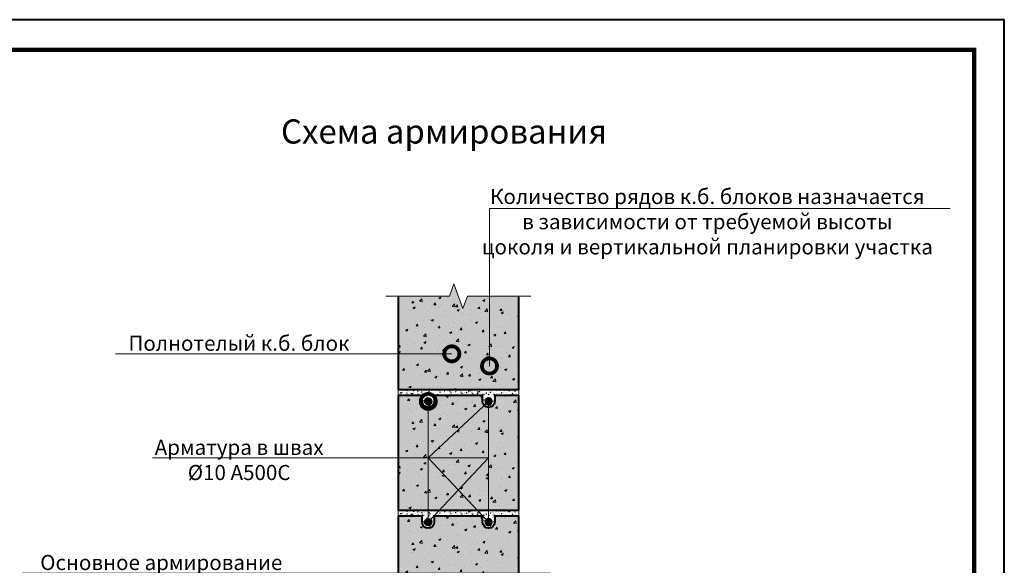
# Model space of a CAD drawing. Units: millimetres. Extents: x -131416 to 15549, y -33835 to 5820.
# Drawn here: x -2078 to -448, y -15372 to -14469 of the extents above; entities that cross this region are included whole.
import ezdxf
from ezdxf import colors
from ezdxf.entities.mleader import LeaderData, LeaderLine
from ezdxf.enums import TextEntityAlignment as Align
from ezdxf.math import Vec2, Vec3

# ---------------------------------------------------------------- set-up
doc = ezdxf.new("R2010")
doc.units = ezdxf.units.MM
doc.layers.get('0').update_dxf_attribs({"lineweight": 30})
for name, color, linetype, lineweight in [('FP-XX-МАРКИ ПОМЕЩЕНИЙ', 250, 'Continuous', 25), ('TN-АРМАТУРА', 5, 'Continuous', 30), ('TN-БЕТОН', 251, 'Continuous', 40)]:
    doc.layers.add(name, color=color, linetype=linetype, lineweight=lineweight)
doc.layers.add('TN-АННТОТАЦИИ', color=7, linetype='Continuous', lineweight=20, true_color=0x000000)
doc.layers.add('TN-ТАБЛИЦЫ', color=7, linetype='Continuous', lineweight=40, true_color=0x000000)
doc.styles.add('ПТС-Текст', font='ZwIsocpeur.ttf')
doc.styles.add('ПТС-Текст-Аннотативный', font='ZwIsocpeur.ttf')

# ---------------------------------------------------------------- blocks, each defined once
blk = doc.blocks.new('*U27')
at = {"lineweight": 9}
h = blk.add_hatch(dxfattribs=at)
h.set_pattern_fill('ANSI31', color=5, scale=0.5)
h.set_pattern_definition([(45, (-9386.3726, -6236.1307), (-1.12253202, 1.12253202), [])])
edge = h.paths.add_edge_path()
edge.add_arc((0, 0), 6, 0, 360)
at = {"color": 5, "lineweight": 9}
for points in [[(-1.9, 0), (1.9, 0)], [(0, 1.9), (0, -1.9)]]:
    blk.add_lwpolyline(points, dxfattribs=at)
at = {"layer": 'TN-АРМАТУРА'}
blk.add_circle((0, 0), 6, dxfattribs=at)
blk = doc.blocks.new('*U23')
blk.add_lwpolyline([(0, 0), (420, 0), (420, 297), (0, 297)], close=True)
at = {"const_width": 0.7}
blk.add_lwpolyline([(20, 5), (415, 5), (415, 292), (20, 292)], close=True, dxfattribs=at)
at = {"color": 0, "style": 'ПТС-Текст', "flags": 8}
for tag, p, height in [('ФОРМА6_001', (341.77, 11.28), 3.5), ('ФОРМАТ', (397, 1.5), 2.5)]:
    blk.add_attdef(tag, p, '', height=height, dxfattribs=at)
blk.add_attdef('ЛИСТ__', text='', height=2.5, dxfattribs=at).set_placement((410, 9.5), align=Align.MIDDLE_CENTER)
blk = doc.blocks.new('*U45')
at = {"lineweight": 0}
blk.add_wipeout([(96, -642), (96, 0), (-850, 0), (-925, 206), (-1075, -206), (-1150, 0), (-2064, 0), (-2064, -642), (-1150, -642), (-1075, -848), (-925, -436), (-850, -642)], dxfattribs=at).dxf.layer = 'FP-XX-МАРКИ ПОМЕЩЕНИЙ'
at = {"linetype": 'Continuous'}
blk.add_lwpolyline([(-2200, 0), (-1150, 0), (-1150, 0), (-1075, -206), (-925, 206), (-850, 0), (200, 0)], dxfattribs=at)
blk = doc.blocks.new('_DotSmall')
at = {"color": 0, "linetype": 'ByBlock', "const_width": 0.5}
blk.add_lwpolyline([(-0.0625, 0, 1), (0.0625, 0, 1)], format="xyb", close=True, dxfattribs=at)

msp = doc.modelspace()

# ---------------------------------------------------------------- hatches: boundary and pattern name
at = {"layer": 'TN-БЕТОН', "transparency": 33554483}
h = msp.add_hatch(color=256, dxfattribs=at)
h.dxf.hatch_style = 1
edge = h.paths.add_edge_path()
edge.add_line((-1411.7, -14891), (-1451.7, -14891))
edge.add_line((-1451.7, -14891), (-1451.7, -15081))
edge.add_line((-1451.7, -15081), (-1251.7, -15081))
edge.add_line((-1251.7, -15081), (-1251.7, -14891))
edge.add_line((-1251.7, -14891), (-1291.7, -14891))
edge.add_line((-1291.7, -14891), (-1291.7, -14901))
edge.add_arc((-1301.7, -14901), 10, 180, 360, ccw=False)
edge.add_line((-1311.7, -14901), (-1311.7, -14891))
edge.add_line((-1311.7, -14891), (-1391.7, -14891))
edge.add_line((-1391.7, -14891), (-1391.7, -14901))
edge.add_arc((-1401.7, -14901), 10, 180, 360, ccw=False)
edge.add_line((-1411.7, -14901), (-1411.7, -14891))
at = {"layer": 'TN-БЕТОН', "lineweight": 9}
h = msp.add_hatch(dxfattribs=at)
h.set_pattern_fill('AR-CONC', color=256, scale=0.2)
h.set_pattern_definition([(50, (-10788.026, -21337.173), (36.43693, -3.18782), [3.81, -41.91]), (355, (-10788.026, -21337.173), (-7.04868, 38.21137), [3.048, -33.52812]), (100.45144, (-10784.99, -21337.44), (29.38825, 35.02355), [3.238, -35.61805]), (46.1842, (-10788.026, -21327.013), (54.2158, -8.40847), [5.715, -62.865]), (96.63556, (-10783.51, -21327.714), (47.48083, 49.48522), [4.857, -53.42712]), (351.18415, (-10788.026, -21327.013), (47.48083, 49.48522), [4.572, -50.29195]), (21, (-10782.946, -21329.553), (30.32288, -20.45304), [3.81, -41.91]), (326, (-10782.946, -21329.553), (12.3604, 36.83759), [3.048, -33.528]), (71.45144, (-10780.42, -21331.257), (42.68328, 16.38455), [3.238, -35.61799]), (37.5, (-10788.026, -21337.173), (0.61772, 16.911008), [0, -33.1216, 0, -34.036, 0, -33.655]), (7.5, (-10788.026, -21337.173), (13.363933, 20.036115), [0, -19.4056, 0, -32.3596, 0, -12.827]), (327.5, (-10799.354, -21337.173), (27.118119, -1.145749), [0, -12.7, 0, -39.624, 0, -52.578]), (317.5, (-10804.434, -21337.173), (29.625836, 5.0853), [0, -16.51, 0, -26.3144, 0, -37.338])])
edge = h.paths.add_edge_path()
edge.add_line((-1411.7, -14891), (-1451.7, -14891))
edge.add_line((-1451.7, -14891), (-1451.7, -15081))
edge.add_line((-1451.7, -15081), (-1251.7, -15081))
edge.add_line((-1251.7, -15081), (-1251.7, -14891))
edge.add_line((-1251.7, -14891), (-1291.7, -14891))
edge.add_line((-1291.7, -14891), (-1291.7, -14901))
edge.add_arc((-1301.7, -14901), 10, 180, 360, ccw=False)
edge.add_line((-1311.7, -14901), (-1311.7, -14891))
edge.add_line((-1311.7, -14891), (-1391.7, -14891))
edge.add_line((-1391.7, -14891), (-1391.7, -14901))
edge.add_arc((-1401.7, -14901), 10, 180, 360, ccw=False)
edge.add_line((-1411.7, -14901), (-1411.7, -14891))
at = {"layer": 'TN-БЕТОН', "lineweight": 20}
h = msp.add_hatch(dxfattribs=at)
h.set_pattern_fill('AR-CONC', color=256, scale=0.05)
h.set_pattern_definition([(50, (-10788.026, -21337.173), (9.1092334, -0.7969543), [0.9525, -10.4775]), (355, (-10788.026, -21337.173), (-1.762171, 9.552842), [0.762, -8.382029]), (100.451445, (-10787.267, -21337.239), (7.3470624, 8.7558876), [0.8095004, -8.904512]), (46.1842, (-10788.026, -21334.633), (13.553952, -2.102116), [1.42875, -15.71625]), (96.63556, (-10786.896, -21334.808), (11.870207, 12.371306), [1.214251, -13.35678]), (351.18415, (-10788.026, -21334.633), (11.870207, 12.371306), [1.142998, -12.572987]), (21, (-10786.756, -21335.268), (7.5807196, -5.11326), [0.9525, -10.4775]), (326, (-10786.756, -21335.268), (3.0901014, 9.209398), [0.762, -8.382]), (71.451445, (-10786.124, -21335.694), (10.670821, 4.0961384), [0.8095004, -8.904497]), (37.5, (-10788.0257, -21337.173), (0.1544302, 4.2277519), [0, -8.2804, 0, -8.509, 0, -8.41375]), (7.5, (-10788.0257, -21337.173), (3.3409831, 5.0090287), [0, -4.8514, 0, -8.0899, 0, -3.20675]), (327.5, (-10790.8578, -21337.173), (6.7795298, -0.2864372), [0, -3.175, 0, -9.906, 0, -13.1445]), (317.5, (-10792.128, -21337.173), (7.406459, 1.2713246), [0, -4.1275, 0, -6.5786, 0, -9.3345])])
edge = h.paths.add_edge_path(flags=16)
edge.add_arc((-1401.7, -15101), 6, 0, 360)
edge = h.paths.add_edge_path(flags=0)
edge.add_line((-1401.7, -15099.1), (-1401.7, -15103))
edge = h.paths.add_edge_path(flags=16)
edge.add_line((-1403.6, -15101), (-1399.7, -15101))
edge = h.paths.add_edge_path(flags=16)
edge.add_arc((-1301.7, -15101), 6, 0, 360)
edge = h.paths.add_edge_path(flags=0)
edge.add_line((-1301.7, -15099.1), (-1301.7, -15103))
edge = h.paths.add_edge_path(flags=16)
edge.add_line((-1299.7, -15101), (-1303.6, -15101))
edge = h.paths.add_edge_path()
edge.add_line((-1451.7, -15091), (-1451.7, -15081))
edge.add_line((-1451.7, -15081), (-1251.7, -15081))
edge.add_line((-1251.7, -15081), (-1251.7, -15091))
edge.add_line((-1251.7, -15091), (-1291.7, -15091))
edge.add_line((-1291.7, -15091), (-1291.7, -15101))
edge.add_arc((-1301.7, -15101), 10, 180, 360, ccw=False)
edge.add_line((-1311.7, -15101), (-1311.7, -15091))
edge.add_line((-1311.7, -15091), (-1391.7, -15091))
edge.add_line((-1391.7, -15091), (-1391.7, -15101))
edge.add_arc((-1401.7, -15101), 10, 180, 360, ccw=False)
edge.add_line((-1411.7, -15101), (-1411.7, -15091))
edge.add_line((-1411.7, -15091), (-1451.7, -15091))
at = {"layer": 'TN-БЕТОН', "transparency": 33554483}
h = msp.add_hatch(color=256, dxfattribs=at)
h.dxf.hatch_style = 1
edge = h.paths.add_edge_path()
edge.add_line((-1411.7, -15091), (-1451.7, -15091))
edge.add_line((-1451.7, -15091), (-1451.7, -15281))
edge.add_line((-1451.7, -15281), (-1251.7, -15281))
edge.add_line((-1251.7, -15281), (-1251.7, -15091))
edge.add_line((-1251.7, -15091), (-1291.7, -15091))
edge.add_line((-1291.7, -15091), (-1291.7, -15101))
edge.add_arc((-1301.7, -15101), 10, 180, 360, ccw=False)
edge.add_line((-1311.7, -15101), (-1311.7, -15091))
edge.add_line((-1311.7, -15091), (-1391.7, -15091))
edge.add_line((-1391.7, -15091), (-1391.7, -15101))
edge.add_arc((-1401.7, -15101), 10, 180, 360, ccw=False)
edge.add_line((-1411.7, -15101), (-1411.7, -15091))
at = {"layer": 'TN-БЕТОН', "lineweight": 9}
h = msp.add_hatch(dxfattribs=at)
h.set_pattern_fill('AR-CONC', color=256, scale=0.2)
h.set_pattern_definition([(50, (-10788.026, -21537.173), (36.43693, -3.18782), [3.81, -41.91]), (355, (-10788.026, -21537.173), (-7.04868, 38.21137), [3.048, -33.52812]), (100.45144, (-10784.99, -21537.44), (29.38825, 35.02355), [3.238, -35.61805]), (46.1842, (-10788.026, -21527.013), (54.2158, -8.40847), [5.715, -62.865]), (96.63556, (-10783.51, -21527.714), (47.48083, 49.48522), [4.857, -53.42712]), (351.18415, (-10788.026, -21527.013), (47.48083, 49.48522), [4.572, -50.29195]), (21, (-10782.946, -21529.553), (30.32288, -20.45304), [3.81, -41.91]), (326, (-10782.946, -21529.553), (12.3604, 36.83759), [3.048, -33.528]), (71.45144, (-10780.42, -21531.257), (42.68328, 16.38455), [3.238, -35.61799]), (37.5, (-10788.026, -21537.173), (0.61772, 16.911008), [0, -33.1216, 0, -34.036, 0, -33.655]), (7.5, (-10788.026, -21537.173), (13.363933, 20.036115), [0, -19.4056, 0, -32.3596, 0, -12.827]), (327.5, (-10799.354, -21537.173), (27.118119, -1.145749), [0, -12.7, 0, -39.624, 0, -52.578]), (317.5, (-10804.434, -21537.173), (29.625836, 5.0853), [0, -16.51, 0, -26.3144, 0, -37.338])])
edge = h.paths.add_edge_path()
edge.add_line((-1411.7, -15091), (-1451.7, -15091))
edge.add_line((-1451.7, -15091), (-1451.7, -15281))
edge.add_line((-1451.7, -15281), (-1251.7, -15281))
edge.add_line((-1251.7, -15281), (-1251.7, -15091))
edge.add_line((-1251.7, -15091), (-1291.7, -15091))
edge.add_line((-1291.7, -15091), (-1291.7, -15101))
edge.add_arc((-1301.7, -15101), 10, 180, 360, ccw=False)
edge.add_line((-1311.7, -15101), (-1311.7, -15091))
edge.add_line((-1311.7, -15091), (-1391.7, -15091))
edge.add_line((-1391.7, -15091), (-1391.7, -15101))
edge.add_arc((-1401.7, -15101), 10, 180, 360, ccw=False)
edge.add_line((-1411.7, -15101), (-1411.7, -15091))
at = {"layer": 'TN-БЕТОН', "lineweight": 20}
h = msp.add_hatch(dxfattribs=at)
h.set_pattern_fill('AR-CONC', color=256, scale=0.05)
h.set_pattern_definition([(50, (-10788.026, -21537.173), (9.1092334, -0.7969543), [0.9525, -10.4775]), (355, (-10788.026, -21537.173), (-1.762171, 9.552842), [0.762, -8.382029]), (100.451445, (-10787.267, -21537.239), (7.3470624, 8.7558876), [0.8095004, -8.904512]), (46.1842, (-10788.026, -21534.633), (13.553952, -2.102116), [1.42875, -15.71625]), (96.63556, (-10786.896, -21534.808), (11.870207, 12.371306), [1.214251, -13.35678]), (351.18415, (-10788.026, -21534.633), (11.870207, 12.371306), [1.142998, -12.572987]), (21, (-10786.756, -21535.268), (7.5807196, -5.11326), [0.9525, -10.4775]), (326, (-10786.756, -21535.268), (3.0901014, 9.209398), [0.762, -8.382]), (71.451445, (-10786.124, -21535.694), (10.670821, 4.0961384), [0.8095004, -8.904497]), (37.5, (-10788.0257, -21537.173), (0.1544302, 4.2277519), [0, -8.2804, 0, -8.509, 0, -8.41375]), (7.5, (-10788.0257, -21537.173), (3.3409831, 5.0090287), [0, -4.8514, 0, -8.0899, 0, -3.20675]), (327.5, (-10790.8578, -21537.173), (6.7795298, -0.2864372), [0, -3.175, 0, -9.906, 0, -13.1445]), (317.5, (-10792.128, -21537.173), (7.406459, 1.2713246), [0, -4.1275, 0, -6.5786, 0, -9.3345])])
edge = h.paths.add_edge_path(flags=16)
edge.add_arc((-1401.7, -15301), 6, 0, 360)
edge = h.paths.add_edge_path(flags=0)
edge.add_line((-1401.7, -15299.1), (-1401.7, -15303))
edge = h.paths.add_edge_path(flags=16)
edge.add_line((-1403.6, -15301), (-1399.7, -15301))
edge = h.paths.add_edge_path(flags=16)
edge.add_arc((-1301.7, -15301), 6, 0, 360)
edge = h.paths.add_edge_path(flags=0)
edge.add_line((-1301.7, -15299.1), (-1301.7, -15303))
edge = h.paths.add_edge_path(flags=16)
edge.add_line((-1299.7, -15301), (-1303.6, -15301))
edge = h.paths.add_edge_path()
edge.add_line((-1451.7, -15291), (-1451.7, -15281))
edge.add_line((-1451.7, -15281), (-1251.7, -15281))
edge.add_line((-1251.7, -15281), (-1251.7, -15291))
edge.add_line((-1251.7, -15291), (-1291.7, -15291))
edge.add_line((-1291.7, -15291), (-1291.7, -15301))
edge.add_arc((-1301.7, -15301), 10, 180, 360, ccw=False)
edge.add_line((-1311.7, -15301), (-1311.7, -15291))
edge.add_line((-1311.7, -15291), (-1391.7, -15291))
edge.add_line((-1391.7, -15291), (-1391.7, -15301))
edge.add_arc((-1401.7, -15301), 10, 180, 360, ccw=False)
edge.add_line((-1411.7, -15301), (-1411.7, -15291))
edge.add_line((-1411.7, -15291), (-1451.7, -15291))
at = {"layer": 'TN-БЕТОН', "transparency": 33554483}
h = msp.add_hatch(color=256, dxfattribs=at)
h.dxf.hatch_style = 1
edge = h.paths.add_edge_path()
edge.add_line((-1411.7, -15291), (-1451.7, -15291))
edge.add_line((-1451.7, -15291), (-1451.7, -15481))
edge.add_line((-1451.7, -15481), (-1251.7, -15481))
edge.add_line((-1251.7, -15481), (-1251.7, -15291))
edge.add_line((-1251.7, -15291), (-1291.7, -15291))
edge.add_line((-1291.7, -15291), (-1291.7, -15301))
edge.add_arc((-1301.7, -15301), 10, 180, 360, ccw=False)
edge.add_line((-1311.7, -15301), (-1311.7, -15291))
edge.add_line((-1311.7, -15291), (-1391.7, -15291))
edge.add_line((-1391.7, -15291), (-1391.7, -15301))
edge.add_arc((-1401.7, -15301), 10, 180, 360, ccw=False)
edge.add_line((-1411.7, -15301), (-1411.7, -15291))
at = {"layer": 'TN-БЕТОН', "lineweight": 9}
h = msp.add_hatch(dxfattribs=at)
h.set_pattern_fill('AR-CONC', color=256, scale=0.2)
h.set_pattern_definition([(50, (-10788.026, -21737.173), (36.43693, -3.18782), [3.81, -41.91]), (355, (-10788.026, -21737.173), (-7.04868, 38.21137), [3.048, -33.52812]), (100.45144, (-10784.99, -21737.44), (29.38825, 35.02355), [3.238, -35.61805]), (46.1842, (-10788.026, -21727.013), (54.2158, -8.40847), [5.715, -62.865]), (96.63556, (-10783.51, -21727.714), (47.48083, 49.48522), [4.857, -53.42712]), (351.18415, (-10788.026, -21727.013), (47.48083, 49.48522), [4.572, -50.29195]), (21, (-10782.946, -21729.553), (30.32288, -20.45304), [3.81, -41.91]), (326, (-10782.946, -21729.553), (12.3604, 36.83759), [3.048, -33.528]), (71.45144, (-10780.42, -21731.257), (42.68328, 16.38455), [3.238, -35.61799]), (37.5, (-10788.026, -21737.173), (0.61772, 16.911008), [0, -33.1216, 0, -34.036, 0, -33.655]), (7.5, (-10788.026, -21737.173), (13.363933, 20.036115), [0, -19.4056, 0, -32.3596, 0, -12.827]), (327.5, (-10799.354, -21737.173), (27.118119, -1.145749), [0, -12.7, 0, -39.624, 0, -52.578]), (317.5, (-10804.434, -21737.173), (29.625836, 5.0853), [0, -16.51, 0, -26.3144, 0, -37.338])])
edge = h.paths.add_edge_path()
edge.add_line((-1411.7, -15291), (-1451.7, -15291))
edge.add_line((-1451.7, -15291), (-1451.7, -15481))
edge.add_line((-1451.7, -15481), (-1251.7, -15481))
edge.add_line((-1251.7, -15481), (-1251.7, -15291))
edge.add_line((-1251.7, -15291), (-1291.7, -15291))
edge.add_line((-1291.7, -15291), (-1291.7, -15301))
edge.add_arc((-1301.7, -15301), 10, 180, 360, ccw=False)
edge.add_line((-1311.7, -15301), (-1311.7, -15291))
edge.add_line((-1311.7, -15291), (-1391.7, -15291))
edge.add_line((-1391.7, -15291), (-1391.7, -15301))
edge.add_arc((-1401.7, -15301), 10, 180, 360, ccw=False)
edge.add_line((-1411.7, -15301), (-1411.7, -15291))

# ---------------------------------------------------------------- linework, layer by layer
at = {"layer": 'TN-БЕТОН'}
for points in [[(-1411.7, -14891), (-1451.7, -14891), (-1451.7, -15081), (-1251.7, -15081), (-1251.7, -14891), (-1291.7, -14891), (-1291.7, -14901, -1), (-1311.7, -14901), (-1311.7, -14891), (-1391.7, -14891), (-1391.7, -14901, -1), (-1411.7, -14901)], [(-1411.7, -15091), (-1451.7, -15091), (-1451.7, -15281), (-1251.7, -15281), (-1251.7, -15091), (-1291.7, -15091), (-1291.7, -15101, -1), (-1311.7, -15101), (-1311.7, -15091), (-1391.7, -15091), (-1391.7, -15101, -1), (-1411.7, -15101)], [(-1411.7, -15291), (-1451.7, -15291), (-1451.7, -15481), (-1251.7, -15481), (-1251.7, -15291), (-1291.7, -15291), (-1291.7, -15301, -1), (-1311.7, -15301), (-1311.7, -15291), (-1391.7, -15291), (-1391.7, -15301, -1), (-1411.7, -15301)]]:
    msp.add_lwpolyline(points, format="xyb", close=True, dxfattribs=at)
at = {"layer": 'TN-БЕТОН', "lineweight": 20}
for points in [[(-1451.7, -15091), (-1451.7, -15081), (-1251.7, -15081), (-1251.7, -15091), (-1291.7, -15091), (-1291.7, -15101, -1), (-1311.7, -15101), (-1311.7, -15091), (-1391.7, -15091), (-1391.7, -15101, -1), (-1411.7, -15101), (-1411.7, -15091)], [(-1451.7, -15291), (-1451.7, -15281), (-1251.7, -15281), (-1251.7, -15291), (-1291.7, -15291), (-1291.7, -15301, -1), (-1311.7, -15301), (-1311.7, -15291), (-1391.7, -15291), (-1391.7, -15301, -1), (-1411.7, -15301), (-1411.7, -15291)]]:
    msp.add_lwpolyline(points, format="xyb", close=True, dxfattribs=at)

# ---------------------------------------------------------------- block references
for p in [(-1401.7, -15101), (-1401.7, -15301)]:
    msp.add_blockref('*U27', p)
at = {"xscale": -1}
for p in [(-1301.7, -15101), (-1301.7, -15301)]:
    msp.add_blockref('*U27', p, dxfattribs=at)
at = {"layer": 'TN-ТАБЛИЦЫ', "color": 7, "xscale": 10, "yscale": 10, "zscale": 10}
msp.add_blockref('*U23', (-4647.8, -17439.2), dxfattribs=at)

# ---------------------------------------------------------------- texts
at = {"layer": 'TN-АННТОТАЦИИ', "insert": (-1375.6, -14654.2), "char_height": 40, "width": 549.698, "attachment_point": 5, "style": 'ПТС-Текст-Аннотативный'}
msp.add_mtext('{\\fISOCPEUR|b1|i0|c204|p34;Схема армирования}', dxfattribs=at)

# ---------------------------------------------------------------- leaders
at = {"layer": 'TN-АННТОТАЦИИ'}
ml = msp.add_multileader_mtext('Standard', dxfattribs=at)
ml.set_content('Полнотелый к.б. блок', color=256, style='ПТС-Текст')
ml.set_leader_properties(color=256, linetype='ByLayer', lineweight=-1)
ml.set_arrow_properties(name='DOTSMALL')
ml.build(insert=Vec2(0, 0))
ml.multileader.update_dxf_attribs({"text_left_attachment_type": 6, "text_right_attachment_type": 6, "dogleg_length": 100, "arrow_head_size": 50, "scale": 10})
ctx = ml.context
ctx.base_point, ctx.scale, ctx.char_height, ctx.arrow_head_size, ctx.landing_gap_size, ctx.plane_origin = Vec3(-1880.1, -15022.2), 10, 25, 50, 0, Vec3(500, -16078.7)
ctx.left_attachment, ctx.right_attachment, ctx.text_align_type = 6, 6, 1
notes = []
notes.append((ctx, [(1, (1, 1, 0), (-1541.9, -15022.2), (-1, 0), 8.18, [(0, [(-1362.7, -15022.2)], 0, [])])]))
ctx.mtext.insert, ctx.mtext.alignment, ctx.mtext.line_spacing_style, ctx.mtext.flow_direction = Vec3(-1715.1, -14992.2), 2, 2, 5
ml = msp.add_multileader_mtext('Standard', dxfattribs=at)
ml.set_content('Арматура в швах\\P%%C10 А500С', color=256, style='ПТС-Текст')
ml.set_leader_properties(color=256, linetype='ByLayer', lineweight=-1)
ml.set_arrow_properties(name='DOTSMALL')
ml.build(insert=Vec2(0, 0))
ml.multileader.update_dxf_attribs({"text_left_attachment_type": 6, "text_right_attachment_type": 6, "dogleg_length": 100, "arrow_head_size": 50, "scale": 10})
ctx = ml.context
ctx.base_point, ctx.scale, ctx.char_height, ctx.arrow_head_size, ctx.landing_gap_size, ctx.plane_origin = Vec3(-1853.6, -15194.5), 10, 25, 50, 0, Vec3(534.6, -16251.1)
ctx.left_attachment, ctx.right_attachment, ctx.text_align_type = 6, 6, 1
notes.append((ctx, [(1, (1, 1, 0), (-1567.9, -15194.5), (-1, 0), 8.18, [(3, [(-1401.7, -15101), (-1401.7, -15194.5), (-1301.7, -15101), (-1301.7, -15194.5), (-1401.7, -15301), (-1401.7, -15194.5), (-1301.7, -15301), (-1301.7, -15194.5)], 0, [])])]))
ctx.mtext.insert, ctx.mtext.alignment, ctx.mtext.line_spacing_style, ctx.mtext.flow_direction = Vec3(-1714.9, -15164.5), 2, 2, 5
ml = msp.add_multileader_mtext('Standard', dxfattribs=at)
ml.set_content('Основное армирование\\P%%C12 А500С', color=256, style='ПТС-Текст')
ml.set_leader_properties(color=256, linetype='ByLayer', lineweight=-1)
ml.set_arrow_properties(name='DOTSMALL')
ml.build(insert=Vec2(0, 0))
ml.multileader.update_dxf_attribs({"text_left_attachment_type": 6, "text_right_attachment_type": 6, "dogleg_length": 100, "arrow_head_size": 50, "scale": 10})
ctx = ml.context
ctx.base_point, ctx.scale, ctx.char_height, ctx.arrow_head_size, ctx.landing_gap_size, ctx.plane_origin = Vec3(-2018.8, -15385.1), 10, 25, 50, 0, Vec3(306.2, -16441.6)
ctx.left_attachment, ctx.right_attachment, ctx.text_align_type = 6, 6, 1
notes.append((ctx, [(1, (1, 1, 0), (-1660.7, -15385.1), (-1, 0), 8.18, [(0, [(-1576.4, -15541), (-1649.1, -15385.1), (-1426.4, -15541), (-1494.1, -15385.1), (-1251.4, -15541), (-1324.1, -15385.1), (-1126.4, -15541), (-1199.1, -15385.1)], 0, [])])]))
ctx.mtext.insert, ctx.mtext.alignment, ctx.mtext.line_spacing_style, ctx.mtext.flow_direction = Vec3(-1843.8, -15355.1), 2, 2, 5
for ctx, leaders in notes:
    for number, flags, end, landing, length, lines in leaders:
        leader = LeaderData()
        leader.index, (leader.has_last_leader_line, leader.has_dogleg_vector, leader.attachment_direction) = number, flags
        leader.last_leader_point, leader.dogleg_vector, leader.dogleg_length = Vec3(end), Vec3(landing), length
        for number, points, colour, breaks in lines:
            line = LeaderLine()
            line.index, line.vertices, line.color, line.breaks = number, Vec3.list(points), colors.encode_raw_color(colour), breaks
            leader.lines.append(line)
        ctx.leaders.append(leader)

# ---------------------------------------------------------------- next in the draw order: block references
at = {"layer": 'TN-АННТОТАЦИИ', "xscale": -0.1, "yscale": 0.1, "zscale": 0.1, "rotation": 180}
msp.add_blockref('*U45', (-1251.7, -14926.8), dxfattribs=at)

# ---------------------------------------------------------------- next in the draw order: leaders
at = {"layer": 'TN-АННТОТАЦИИ'}
ml = msp.add_multileader_mtext('Standard', dxfattribs=at)
ml.set_content('Количество рядов к.б. блоков назначается\\Pв зависимости от требуемой высоты\\Pцоколя и вертикальной планировки участка', color=256, style='ПТС-Текст')
ml.set_leader_properties(color=256, linetype='ByLayer', lineweight=-1)
ml.set_arrow_properties(name='DOTSMALL')
ml.build(insert=Vec2(0, 0))
ml.multileader.update_dxf_attribs({"text_left_attachment_type": 6, "text_right_attachment_type": 6, "dogleg_length": 100, "arrow_head_size": 50, "scale": 10})
ctx = ml.context
ctx.base_point, ctx.scale, ctx.char_height, ctx.arrow_head_size, ctx.landing_gap_size, ctx.plane_origin = Vec3(-1292.1, -14781.8), 10, 25, 50, 0, Vec3(-3402.8, -15828.9)
ctx.left_attachment, ctx.right_attachment, ctx.text_align_type = 6, 6, 1
notes = []
notes.append((ctx, [(1, (1, 1, 0), (-1300.3, -14781.8), (1, 0), 8.18, [(1, [(-1300.3, -15042.4)], 0, [])])]))
ctx.mtext.insert, ctx.mtext.alignment, ctx.mtext.line_spacing_style, ctx.mtext.flow_direction = Vec3(-939.6, -14749.3), 2, 2, 5
for ctx, leaders in notes:
    for number, flags, end, landing, length, lines in leaders:
        leader = LeaderData()
        leader.index, (leader.has_last_leader_line, leader.has_dogleg_vector, leader.attachment_direction) = number, flags
        leader.last_leader_point, leader.dogleg_vector, leader.dogleg_length = Vec3(end), Vec3(landing), length
        for number, points, colour, breaks in lines:
            line = LeaderLine()
            line.index, line.vertices, line.color, line.breaks = number, Vec3.list(points), colors.encode_raw_color(colour), breaks
            leader.lines.append(line)
        ctx.leaders.append(leader)

doc.saveas('drawing.dxf')
